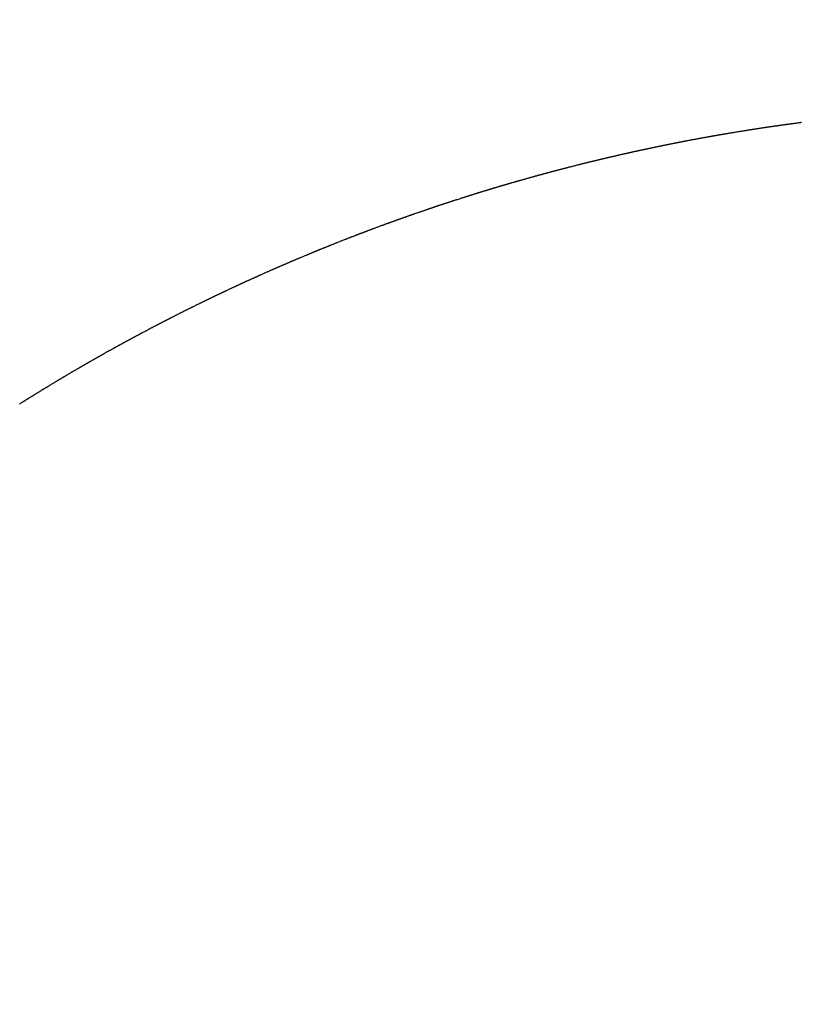
# Model space of a CAD drawing. Units: millimetres. Extents: x 2870 to 17276, y 2242 to 15011.
# Drawn here: x 6347 to 7042, y 8626 to 9502 of the extents above; entities that cross this region are included whole.
import ezdxf

# ---------------------------------------------------------------- set-up
doc = ezdxf.new("R2010")
doc.units = ezdxf.units.MM
doc.header["$LTSCALE"] = 80
doc.header["$PDSIZE"] = -1
doc.layers.add('SAFETY_AREA', color=3, linetype='Continuous')
doc.layers.add('TIPTAP_DIM', color=9, linetype='Continuous')
doc.styles.add('SLDTEXTSTYLE0', font='TXT', dxfattribs={"width": 0.75})
doc.dimstyles.new('SLDDIMSTYLE0', dxfattribs={"dimtxt": 280, "dimasz": 264.16, "dimexe": 0, "dimexo": 0.0625, "dimgap": 70, "dimtad": 1, "dimdec": 0, "dimrnd": 1e-09, "dimzin": 12, "dimdsep": 46, "dimtxsty": 'SLDTEXTSTYLE0', "dimsah": 1, "dimcen": 0.09, "dimadec": 0, "dimazin": 3, "dimtfac": 1, "dimtdec": 0, "dimtofl": 0, "dimtmove": 0, "dimatfit": 3, "dimfxl": 0, "dimfrac": 2, "dimtolj": 1, "dimtzin": 12, "dimarcsym": 0})

# ---------------------------------------------------------------- blocks, each defined once
blk = doc.blocks.new('_D_1')
at = {"layer": 'Defpoints', "color": 0, "linetype": 'Continuous', "transparency": 16777216}
for p in [(9529.11, 15010.6), (3220.01, 3566.32), (9399.61, 3566.32)]:
    blk.add_point(p, dxfattribs=at)
at = {"layer": 'TIPTAP_DIM', "color": 0, "linetype": 'Continuous', "lineweight": -2, "transparency": 16777216}
for p, q in [((9529.05, 15010.6), (3220.01, 15010.6)), ((3220.01, 14746.44), (3220.01, 3830.48)), ((9399.55, 3566.32), (3220.01, 3566.32))]:
    blk.add_line(p, q, dxfattribs=at)
at = {"layer": 'TIPTAP_DIM', "color": 0, "linetype": 'Continuous', "transparency": 16777216}
for points in [[(3175.98, 14746.44), (3264.04, 14746.44), (3220.01, 15010.6)], [(3175.98, 3830.48), (3264.04, 3830.48), (3220.01, 3566.32)]]:
    blk.add_solid(points, dxfattribs=at)
at = {"layer": 'TIPTAP_DIM', "color": 0, "linetype": 'Continuous', "lineweight": 18, "transparency": 16777216, "insert": (2870.01, 8989.08), "char_height": 280, "attachment_point": 2, "rotation": 90, "style": 'SLDTEXTSTYLE0'}
blk.add_mtext('\\A1;11444', dxfattribs=at)

msp = doc.modelspace()

# ---------------------------------------------------------------- linework, layer by layer
at = {"layer": 'SAFETY_AREA', "linetype": 'Continuous', "flags": 128}
msp.add_lwpolyline([(7042.45, 9410.68), (7041.97, 9410.62), (7041.53, 9410.56), (7040.77, 9410.46), (7039.96, 9410.35), (7039.09, 9410.24), (7038.21, 9410.12), (7037.34, 9410.01), (7036.5, 9409.89), (7036.03, 9409.83), (7035.58, 9409.77), (7035.15, 9409.71), (7034.72, 9409.66), (7034.29, 9409.6), (7033.84, 9409.54), (7033.38, 9409.48), (7032.88, 9409.41), (7032.34, 9409.34), (7031.77, 9409.26), (7031.18, 9409.18), (7030.7, 9409.11), (7030.25, 9409.05), (7029.83, 9408.99), (7029.45, 9408.94), (7029.12, 9408.89), (7028.83, 9408.86), (7028.59, 9408.82), (7028.36, 9408.79), (7028.1, 9408.75), (7027.81, 9408.71), (7027.49, 9408.67), (7027.11, 9408.62), (7026.68, 9408.56), (7026.23, 9408.49), (7025.78, 9408.43), (7025.33, 9408.37), (7024.92, 9408.31), (7024.56, 9408.26), (7024.27, 9408.22), (7024.01, 9408.18), (7023.77, 9408.15), (7023.52, 9408.11), (7023.24, 9408.07), (7022.93, 9408.03), (7022.59, 9407.98), (7022.21, 9407.93), (7021.81, 9407.87), (7021.38, 9407.81), (7020.96, 9407.75), (7020.56, 9407.69), (7020.13, 9407.63), (7019.76, 9407.58), (7019.42, 9407.53), (7019.13, 9407.49), (7018.89, 9407.45), (7018.63, 9407.42), (7018.33, 9407.37), (7018.01, 9407.33), (7017.65, 9407.28), (7017.26, 9407.22), (7016.85, 9407.16), (7016.45, 9407.1), (7016.06, 9407.04), (7015.7, 9406.99), (7015.37, 9406.94), (7014.99, 9406.89), (7014.66, 9406.84), (7014.38, 9406.8), (7014.08, 9406.76), (7013.83, 9406.72), (7013.56, 9406.68), (7013.25, 9406.63), (7012.92, 9406.58), (7012.52, 9406.53), (7012.11, 9406.47), (7011.68, 9406.4), (7011.27, 9406.34), (7010.88, 9406.28), (7010.52, 9406.23), (7010.27, 9406.19), (7010.03, 9406.16), (7009.81, 9406.12), (7009.61, 9406.09), (7009.42, 9406.06), (7009.2, 9406.03), (7008.87, 9405.98), (7008.5, 9405.93), (7008.09, 9405.87), (7007.64, 9405.8), (7007.15, 9405.73), (7006.69, 9405.66), (7006.26, 9405.59), (7005.86, 9405.53), (7005.55, 9405.48), (7005.26, 9405.44), (7005, 9405.4), (7004.74, 9405.36), (7004.47, 9405.32), (7004.08, 9405.26), (7003.65, 9405.19), (7003.16, 9405.12), (7002.62, 9405.03), (7002.07, 9404.95), (7001.56, 9404.87), (7001.09, 9404.8), (7000.66, 9404.73), (7000.31, 9404.68), (6999.95, 9404.62), (6999.58, 9404.57), (6999.18, 9404.5), (6998.74, 9404.44), (6998.29, 9404.36), (6997.82, 9404.29), (6997.36, 9404.22), (6996.92, 9404.15), (6996.42, 9404.07), (6995.96, 9404), (6995.52, 9403.93), (6995.07, 9403.86), (6994.6, 9403.78), (6994.11, 9403.71), (6993.42, 9403.6), (6992.71, 9403.48), (6992.03, 9403.38), (6991.38, 9403.27), (6990.75, 9403.17), (6990.11, 9403.07), (6989.47, 9402.96), (6988.81, 9402.86), (6987.74, 9402.68), (6986.66, 9402.51), (6985.61, 9402.34), (6984.58, 9402.17), (6983.57, 9402), (6982.99, 9401.9), (6982.38, 9401.8), (6981.74, 9401.7), (6981.11, 9401.59), (6980.51, 9401.49), (6979.95, 9401.4), (6979.43, 9401.31), (6978.95, 9401.23), (6978.44, 9401.15), (6977.9, 9401.06), (6977.32, 9400.96), (6976.84, 9400.88), (6976.38, 9400.8), (6975.95, 9400.73), (6975.55, 9400.66), (6975.18, 9400.6), (6974.83, 9400.54), (6974.49, 9400.48), (6974.11, 9400.41), (6973.69, 9400.34), (6973.25, 9400.27), (6972.76, 9400.18), (6972.36, 9400.11), (6971.96, 9400.04), (6971.58, 9399.98), (6971.24, 9399.92), (6970.92, 9399.87), (6970.63, 9399.82), (6970.37, 9399.77), (6970.13, 9399.73), (6969.89, 9399.69), (6969.61, 9399.64), (6969.3, 9399.58), (6968.95, 9399.52), (6968.57, 9399.46), (6968.16, 9399.39), (6967.72, 9399.31), (6967.28, 9399.23), (6966.88, 9399.16), (6966.51, 9399.1), (6966.18, 9399.04), (6965.88, 9398.99), (6965.62, 9398.94), (6965.39, 9398.9), (6965.15, 9398.86), (6964.88, 9398.81), (6964.58, 9398.76), (6964.25, 9398.7), (6963.9, 9398.64), (6963.52, 9398.57), (6963.12, 9398.5), (6962.71, 9398.43), (6962.32, 9398.36), (6961.96, 9398.3), (6961.58, 9398.23), (6961.25, 9398.17), (6960.95, 9398.12), (6960.69, 9398.07), (6960.42, 9398.02), (6960.11, 9397.96), (6959.79, 9397.91), (6959.43, 9397.84), (6959.04, 9397.77), (6958.61, 9397.69), (6958.17, 9397.61), (6957.74, 9397.54), (6957.34, 9397.46), (6956.97, 9397.4), (6956.65, 9397.34), (6956.37, 9397.29), (6956.12, 9397.24), (6955.88, 9397.2), (6955.63, 9397.16), (6955.33, 9397.1), (6954.99, 9397.04), (6954.6, 9396.97), (6954.18, 9396.89), (6953.72, 9396.81), (6953.23, 9396.72), (6952.58, 9396.6), (6951.97, 9396.48), (6951.39, 9396.38), (6950.86, 9396.28), (6950.37, 9396.19), (6949.91, 9396.11), (6949.47, 9396.02), (6949.02, 9395.94), (6948.42, 9395.83), (6947.79, 9395.71), (6947.14, 9395.59), (6946.46, 9395.46), (6945.74, 9395.33), (6945.01, 9395.19), (6944.45, 9395.08), (6943.93, 9394.98), (6943.44, 9394.89), (6942.97, 9394.8), (6942.47, 9394.71), (6941.93, 9394.61), (6941.52, 9394.53), (6941.09, 9394.45), (6940.65, 9394.36), (6940.22, 9394.28), (6939.82, 9394.2), (6939.45, 9394.13), (6939.11, 9394.07), (6938.8, 9394.01), (6938.51, 9393.95), (6938.23, 9393.9), (6937.93, 9393.84), (6937.61, 9393.78), (6937.26, 9393.71), (6936.87, 9393.64), (6936.46, 9393.56), (6936.03, 9393.47), (6935.61, 9393.39), (6935.23, 9393.32), (6934.88, 9393.25), (6934.56, 9393.19), (6934.27, 9393.13), (6934.02, 9393.08), (6933.79, 9393.04), (6933.53, 9392.99), (6933.24, 9392.93), (6932.91, 9392.86), (6932.55, 9392.79), (6932.16, 9392.72), (6931.74, 9392.63), (6931.3, 9392.55), (6930.9, 9392.47), (6930.48, 9392.39), (6930.11, 9392.31), (6929.77, 9392.25), (6929.48, 9392.19), (6929.21, 9392.14), (6928.94, 9392.08), (6928.65, 9392.03), (6928.28, 9391.95), (6927.87, 9391.87), (6927.4, 9391.78), (6926.9, 9391.68), (6926.4, 9391.58), (6926, 9391.5), (6925.63, 9391.42), (6925.31, 9391.36), (6925.02, 9391.3), (6924.77, 9391.25), (6924.53, 9391.2), (6924.32, 9391.16), (6924.09, 9391.12), (6923.83, 9391.06), (6923.54, 9391), (6923.22, 9390.94), (6922.88, 9390.87), (6922.5, 9390.79), (6922.08, 9390.71), (6921.66, 9390.62), (6921.24, 9390.54), (6920.84, 9390.46), (6920.45, 9390.38), (6920.07, 9390.3), (6919.51, 9390.19), (6919, 9390.08), (6918.53, 9389.99), (6918.08, 9389.89), (6917.54, 9389.78), (6917, 9389.67), (6916.44, 9389.56), (6915.87, 9389.44), (6915.26, 9389.31), (6914.62, 9389.18), (6914.05, 9389.06), (6913.48, 9388.95), (6912.94, 9388.83), (6912.42, 9388.73), (6911.95, 9388.63), (6911.49, 9388.53), (6911.01, 9388.43), (6910.59, 9388.34), (6910.15, 9388.25), (6909.67, 9388.15), (6909.18, 9388.05), (6908.71, 9387.95), (6908.26, 9387.85), (6907.86, 9387.77), (6907.53, 9387.7), (6907.23, 9387.64), (6906.94, 9387.57), (6906.62, 9387.51), (6906.27, 9387.43), (6905.87, 9387.35), (6905.43, 9387.25), (6905.06, 9387.17), (6904.66, 9387.09), (6904.28, 9387.01), (6903.91, 9386.93), (6903.58, 9386.86), (6903.27, 9386.79), (6902.99, 9386.73), (6902.71, 9386.67), (6902.46, 9386.62), (6902.2, 9386.56), (6901.91, 9386.5), (6901.6, 9386.43), (6901.25, 9386.36), (6900.9, 9386.28), (6900.51, 9386.2), (6900.11, 9386.11), (6899.72, 9386.03), (6899.34, 9385.95), (6898.96, 9385.86), (6898.62, 9385.79), (6898.31, 9385.72), (6898.04, 9385.67), (6897.8, 9385.61), (6897.55, 9385.56), (6897.31, 9385.51), (6897.04, 9385.45), (6896.74, 9385.38), (6896.41, 9385.31), (6896.06, 9385.23), (6895.67, 9385.15), (6895.27, 9385.06), (6894.88, 9384.97), (6894.5, 9384.89), (6894.16, 9384.82), (6893.76, 9384.73), (6893.4, 9384.65), (6893.09, 9384.58), (6892.85, 9384.53), (6892.6, 9384.47), (6892.31, 9384.41), (6891.99, 9384.34), (6891.64, 9384.26), (6891.26, 9384.18), (6890.86, 9384.09), (6890.46, 9384), (6890.07, 9383.91), (6889.7, 9383.83), (6889.37, 9383.76), (6889.06, 9383.69), (6888.78, 9383.63), (6888.54, 9383.57), (6888.32, 9383.52), (6888.08, 9383.47), (6887.84, 9383.41), (6887.57, 9383.35), (6887.27, 9383.29), (6886.94, 9383.21), (6886.54, 9383.12), (6886.1, 9383.03), (6885.66, 9382.93), (6885.23, 9382.83), (6884.83, 9382.74), (6884.47, 9382.66), (6884.15, 9382.59), (6883.87, 9382.52), (6883.63, 9382.47), (6883.4, 9382.42), (6883.17, 9382.36), (6882.9, 9382.3), (6882.6, 9382.23), (6882.26, 9382.16), (6881.91, 9382.08), (6881.52, 9381.99), (6881.11, 9381.9), (6880.71, 9381.8), (6880.32, 9381.72), (6879.97, 9381.64), (6879.65, 9381.56), (6879.36, 9381.5), (6879.1, 9381.44), (6878.88, 9381.39), (6878.66, 9381.34), (6878.43, 9381.28), (6878.16, 9381.22), (6877.87, 9381.15), (6877.55, 9381.08), (6877.2, 9381), (6876.83, 9380.91), (6876.43, 9380.82), (6876.06, 9380.74), (6875.71, 9380.66), (6875.38, 9380.58), (6875.07, 9380.51), (6874.79, 9380.44), (6874.44, 9380.36), (6874.11, 9380.29), (6873.79, 9380.21), (6873.43, 9380.13), (6873.02, 9380.03), (6872.58, 9379.93), (6872.12, 9379.82), (6871.65, 9379.71), (6871.19, 9379.61), (6870.78, 9379.51), (6870.41, 9379.42), (6870.07, 9379.34), (6869.75, 9379.27), (6869.31, 9379.16), (6868.86, 9379.06), (6868.41, 9378.95), (6867.95, 9378.84), (6867.48, 9378.73), (6867.12, 9378.65), (6866.73, 9378.56), (6866.31, 9378.45), (6865.85, 9378.34), (6865.34, 9378.22), (6864.91, 9378.12), (6864.45, 9378.01), (6863.99, 9377.9), (6863.53, 9377.79), (6863.1, 9377.69), (6862.77, 9377.61), (6862.48, 9377.54), (6862.21, 9377.48), (6861.97, 9377.42), (6861.76, 9377.37), (6861.57, 9377.32), (6861.24, 9377.24), (6860.87, 9377.15), (6860.45, 9377.05), (6860.1, 9376.97), (6859.72, 9376.88), (6859.33, 9376.78), (6858.93, 9376.69), (6858.55, 9376.6), (6858.2, 9376.51), (6857.89, 9376.44), (6857.6, 9376.36), (6857.34, 9376.3), (6857.05, 9376.23), (6856.78, 9376.17), (6856.51, 9376.1), (6856.19, 9376.02), (6855.83, 9375.94), (6855.43, 9375.84), (6855.04, 9375.74), (6854.61, 9375.64), (6854.19, 9375.53), (6853.78, 9375.43), (6853.41, 9375.34), (6853.07, 9375.26), (6852.77, 9375.19), (6852.5, 9375.12), (6852.26, 9375.06), (6852.02, 9375), (6851.77, 9374.94), (6851.45, 9374.86), (6851.08, 9374.77), (6850.68, 9374.67), (6850.25, 9374.57), (6849.8, 9374.45), (6849.35, 9374.34), (6848.94, 9374.24), (6848.56, 9374.15), (6848.16, 9374.05), (6847.79, 9373.96), (6847.45, 9373.87), (6847.1, 9373.78), (6846.72, 9373.69), (6846.31, 9373.59), (6845.88, 9373.48), (6845.26, 9373.32), (6844.64, 9373.17), (6844.05, 9373.02), (6843.49, 9372.88), (6842.68, 9372.67), (6841.86, 9372.47), (6841.02, 9372.25), (6840.15, 9372.04), (6839.26, 9371.81), (6838.36, 9371.58), (6837.77, 9371.43), (6837.22, 9371.29), (6836.68, 9371.15), (6836.17, 9371.02), (6835.63, 9370.88), (6835.04, 9370.73), (6834.4, 9370.57), (6833.97, 9370.45), (6833.54, 9370.34), (6833.13, 9370.24), (6832.76, 9370.14), (6832.42, 9370.06), (6832.11, 9369.97), (6831.82, 9369.9), (6831.54, 9369.83), (6831.25, 9369.75), (6830.92, 9369.67), (6830.55, 9369.57), (6830.15, 9369.46), (6829.71, 9369.35), (6829.32, 9369.25), (6828.94, 9369.15), (6828.58, 9369.06), (6828.26, 9368.97), (6827.96, 9368.89), (6827.69, 9368.82), (6827.45, 9368.76), (6827.21, 9368.7), (6826.97, 9368.64), (6826.71, 9368.57), (6826.42, 9368.49), (6826.1, 9368.41), (6825.74, 9368.31), (6825.34, 9368.21), (6824.92, 9368.1), (6824.5, 9367.99), (6824.1, 9367.88), (6823.73, 9367.78), (6823.34, 9367.68), (6822.99, 9367.59), (6822.68, 9367.5), (6822.39, 9367.43), (6822.17, 9367.37), (6821.91, 9367.3), (6821.62, 9367.22), (6821.3, 9367.14), (6820.96, 9367.05), (6820.59, 9366.95), (6820.2, 9366.85), (6819.81, 9366.74), (6819.43, 9366.64), (6819.06, 9366.54), (6818.72, 9366.45), (6818.41, 9366.37), (6818.14, 9366.3), (6817.9, 9366.23), (6817.67, 9366.17), (6817.43, 9366.1), (6817.16, 9366.03), (6816.87, 9365.95), (6816.55, 9365.87), (6816.19, 9365.77), (6815.71, 9365.64), (6815.21, 9365.51), (6814.74, 9365.38), (6814.31, 9365.26), (6814, 9365.18), (6813.72, 9365.1), (6813.47, 9365.04), (6813.24, 9364.98), (6813.01, 9364.91), (6812.78, 9364.85), (6812.52, 9364.78), (6812.23, 9364.7), (6811.9, 9364.61), (6811.44, 9364.49), (6810.94, 9364.35), (6810.42, 9364.21), (6809.97, 9364.09), (6809.57, 9363.97), (6809.2, 9363.87), (6808.87, 9363.78), (6808.57, 9363.7), (6808.29, 9363.63), (6808.03, 9363.56), (6807.73, 9363.47), (6807.39, 9363.38), (6807.01, 9363.27), (6806.6, 9363.16), (6806.16, 9363.04), (6805.65, 9362.9), (6805.18, 9362.77), (6804.75, 9362.65), (6804.37, 9362.54), (6804.01, 9362.45), (6803.68, 9362.35), (6803.34, 9362.26), (6802.97, 9362.16), (6802.56, 9362.04), (6802.13, 9361.92), (6801.68, 9361.8), (6800.96, 9361.6), (6800.29, 9361.41), (6799.67, 9361.24), (6799.08, 9361.07), (6798.48, 9360.9), (6797.86, 9360.73), (6797.22, 9360.55), (6796.58, 9360.37), (6795.99, 9360.2), (6795.39, 9360.04), (6794.79, 9359.87), (6794.21, 9359.7), (6793.65, 9359.54), (6793.24, 9359.42), (6792.83, 9359.31), (6792.42, 9359.19), (6792, 9359.07), (6791.55, 9358.95), (6791.16, 9358.83), (6790.73, 9358.71), (6790.3, 9358.59), (6789.87, 9358.46), (6789.46, 9358.35), (6789.09, 9358.24), (6788.82, 9358.16), (6788.57, 9358.09), (6788.34, 9358.02), (6788.12, 9357.96), (6787.89, 9357.9), (6787.63, 9357.82), (6787.3, 9357.73), (6786.94, 9357.62), (6786.54, 9357.51), (6786.1, 9357.38), (6785.65, 9357.25), (6785.21, 9357.12), (6784.82, 9357.01), (6784.47, 9356.91), (6784.16, 9356.82), (6783.88, 9356.74), (6783.64, 9356.67), (6783.38, 9356.59), (6783.09, 9356.51), (6782.77, 9356.42), (6782.42, 9356.31), (6782.03, 9356.2), (6781.61, 9356.08), (6781.17, 9355.95), (6780.74, 9355.82), (6780.36, 9355.71), (6780.02, 9355.61), (6779.71, 9355.52), (6779.43, 9355.44), (6779.18, 9355.37), (6778.95, 9355.3), (6778.73, 9355.23), (6778.5, 9355.17), (6778.24, 9355.09), (6777.95, 9355.01), (6777.63, 9354.91), (6777.28, 9354.81), (6776.91, 9354.7), (6776.51, 9354.58), (6776.11, 9354.47), (6775.74, 9354.35), (6775.35, 9354.24), (6775.01, 9354.14), (6774.7, 9354.05), (6774.44, 9353.97), (6774.19, 9353.9), (6773.94, 9353.82), (6773.65, 9353.74), (6773.33, 9353.64), (6772.97, 9353.53), (6772.56, 9353.41), (6772.1, 9353.28), (6771.64, 9353.14), (6771.2, 9353.01), (6770.79, 9352.89), (6770.47, 9352.79), (6770.17, 9352.7), (6769.89, 9352.62), (6769.65, 9352.54), (6769.41, 9352.47), (6769.15, 9352.39), (6768.86, 9352.31), (6768.5, 9352.2), (6768.1, 9352.08), (6767.64, 9351.94), (6767.17, 9351.8), (6766.7, 9351.66), (6766.27, 9351.53), (6765.88, 9351.41), (6765.53, 9351.3), (6765.22, 9351.21), (6764.95, 9351.13), (6764.68, 9351.05), (6764.39, 9350.96), (6764.07, 9350.86), (6763.7, 9350.75), (6763.3, 9350.63), (6762.87, 9350.5), (6762.44, 9350.37), (6762.02, 9350.24), (6761.64, 9350.12), (6761.21, 9349.99), (6760.84, 9349.88), (6760.49, 9349.77), (6760.16, 9349.67), (6759.82, 9349.57), (6759.14, 9349.36), (6758.45, 9349.15), (6758.14, 9349.05), (6757.81, 9348.95), (6757.44, 9348.84), (6757.04, 9348.71), (6756.61, 9348.58), (6756.14, 9348.44), (6755.75, 9348.32), (6755.34, 9348.19), (6754.91, 9348.06), (6754.48, 9347.92), (6754.08, 9347.8), (6753.72, 9347.69), (6753.4, 9347.59), (6753.1, 9347.5), (6752.84, 9347.42), (6752.62, 9347.35), (6752.41, 9347.28), (6752.18, 9347.21), (6751.88, 9347.12), (6751.55, 9347.01), (6751.2, 9346.9), (6750.81, 9346.78), (6750.42, 9346.66), (6750.01, 9346.53), (6749.62, 9346.41), (6749.25, 9346.3), (6748.92, 9346.19), (6748.6, 9346.09), (6748.31, 9346), (6748.06, 9345.92), (6747.81, 9345.84), (6747.56, 9345.76), (6747.27, 9345.67), (6746.94, 9345.57), (6746.59, 9345.46), (6746.19, 9345.33), (6745.77, 9345.2), (6745.33, 9345.06), (6744.91, 9344.93), (6744.53, 9344.81), (6744.18, 9344.7), (6743.85, 9344.6), (6743.5, 9344.48), (6743.18, 9344.38), (6742.85, 9344.28), (6742.5, 9344.17), (6742, 9344.01), (6741.47, 9343.84), (6740.91, 9343.66), (6740.36, 9343.48), (6739.81, 9343.31), (6739.29, 9343.14), (6738.78, 9342.98), (6737.89, 9342.69), (6736.98, 9342.4), (6736.05, 9342.1), (6735.52, 9341.93), (6734.98, 9341.76), (6734.43, 9341.58), (6733.88, 9341.4), (6733.37, 9341.24), (6732.89, 9341.08), (6732.44, 9340.94), (6732.1, 9340.83), (6731.73, 9340.71), (6731.33, 9340.58), (6730.89, 9340.43), (6730.42, 9340.28), (6729.92, 9340.12), (6729.42, 9339.95), (6729.02, 9339.82), (6728.66, 9339.71), (6728.33, 9339.6), (6728.04, 9339.5), (6727.78, 9339.42), (6727.51, 9339.33), (6727.22, 9339.23), (6726.89, 9339.13), (6726.56, 9339.02), (6726.21, 9338.9), (6725.84, 9338.78), (6725.44, 9338.65), (6725.05, 9338.52), (6724.68, 9338.4), (6724.34, 9338.29), (6724.01, 9338.18), (6723.71, 9338.08), (6723.44, 9337.99), (6723.21, 9337.91), (6722.98, 9337.84), (6722.72, 9337.75), (6722.45, 9337.66), (6722.15, 9337.56), (6721.83, 9337.46), (6721.47, 9337.34), (6721.09, 9337.21), (6720.69, 9337.08), (6720.31, 9336.95), (6719.95, 9336.83), (6719.62, 9336.72), (6719.32, 9336.62), (6719.05, 9336.53), (6718.81, 9336.45), (6718.59, 9336.38), (6718.38, 9336.31), (6718.07, 9336.2), (6717.72, 9336.09), (6717.32, 9335.95), (6716.87, 9335.8), (6716.38, 9335.64), (6715.89, 9335.47), (6715.42, 9335.32), (6715.02, 9335.18), (6714.67, 9335.07), (6714.36, 9334.96), (6714.08, 9334.87), (6713.82, 9334.78), (6713.56, 9334.69), (6713.3, 9334.6), (6713.01, 9334.51), (6712.69, 9334.4), (6712.34, 9334.28), (6711.97, 9334.15), (6711.58, 9334.02), (6711.19, 9333.89), (6710.83, 9333.77), (6710.49, 9333.65), (6710.18, 9333.55), (6709.88, 9333.45), (6709.61, 9333.36), (6709.38, 9333.27), (6709.15, 9333.2), (6708.9, 9333.11), (6708.62, 9333.02), (6708.26, 9332.89), (6707.86, 9332.76), (6707.42, 9332.61), (6706.96, 9332.45), (6706.51, 9332.3), (6706.1, 9332.16), (6705.65, 9332), (6705.23, 9331.86), (6704.85, 9331.73), (6704.48, 9331.6), (6704.02, 9331.44), (6703.52, 9331.27), (6703, 9331.09), (6702.46, 9330.9), (6701.92, 9330.72), (6701.39, 9330.53), (6700.87, 9330.36), (6699.94, 9330.03), (6699.05, 9329.72), (6698.17, 9329.42), (6697.79, 9329.29), (6697.39, 9329.15), (6696.98, 9329), (6696.54, 9328.85), (6696.09, 9328.7), (6695.64, 9328.54), (6695.21, 9328.39), (6694.9, 9328.28), (6694.61, 9328.18), (6694.33, 9328.08), (6694.08, 9327.99), (6693.83, 9327.9), (6693.57, 9327.81), (6693.29, 9327.72), (6692.94, 9327.59), (6692.55, 9327.46), (6692.13, 9327.31), (6691.68, 9327.15), (6691.21, 9326.98), (6690.78, 9326.83), (6690.39, 9326.69), (6690.04, 9326.57), (6689.76, 9326.47), (6689.52, 9326.39), (6689.3, 9326.31), (6689.06, 9326.22), (6688.78, 9326.12), (6688.48, 9326.02), (6688.15, 9325.9), (6687.8, 9325.78), (6687.43, 9325.64), (6687.04, 9325.5), (6686.64, 9325.36), (6686.28, 9325.24), (6685.95, 9325.12), (6685.64, 9325.01), (6685.38, 9324.91), (6685.14, 9324.83), (6684.93, 9324.75), (6684.73, 9324.68), (6684.53, 9324.61), (6684.3, 9324.53), (6684.03, 9324.43), (6683.73, 9324.33), (6683.4, 9324.21), (6683.05, 9324.08), (6682.67, 9323.94), (6682.28, 9323.81), (6681.91, 9323.67), (6681.56, 9323.55), (6681.24, 9323.43), (6680.94, 9323.32), (6680.67, 9323.23), (6680.44, 9323.14), (6680.22, 9323.06), (6679.99, 9322.98), (6679.75, 9322.89), (6679.48, 9322.8), (6679.13, 9322.67), (6678.75, 9322.53), (6678.32, 9322.38), (6677.86, 9322.21), (6677.42, 9322.05), (6676.99, 9321.9), (6676.62, 9321.76), (6676.29, 9321.64), (6675.99, 9321.53), (6675.72, 9321.43), (6675.47, 9321.34), (6675.22, 9321.26), (6674.94, 9321.15), (6674.63, 9321.04), (6674.3, 9320.92), (6673.92, 9320.78), (6673.52, 9320.63), (6673.11, 9320.49), (6672.69, 9320.33), (6672.29, 9320.19), (6671.93, 9320.05), (6671.6, 9319.93), (6671.3, 9319.82), (6670.94, 9319.69), (6670.57, 9319.56), (6670.18, 9319.41), (6669.74, 9319.25), (6669.27, 9319.08), (6668.79, 9318.9), (6668.31, 9318.72), (6667.57, 9318.45), (6666.86, 9318.19), (6666.19, 9317.94), (6665.53, 9317.7), (6664.85, 9317.44), (6664.3, 9317.24), (6663.75, 9317.03), (6663.17, 9316.82), (6662.57, 9316.6), (6661.97, 9316.37), (6661.55, 9316.22), (6661.16, 9316.07), (6660.8, 9315.94), (6660.47, 9315.81), (6660.14, 9315.69), (6659.79, 9315.56), (6659.41, 9315.41), (6659.02, 9315.27), (6658.6, 9315.11), (6658.14, 9314.94), (6657.67, 9314.76), (6657.23, 9314.6), (6656.83, 9314.44), (6656.51, 9314.33), (6656.23, 9314.22), (6655.99, 9314.13), (6655.76, 9314.04), (6655.52, 9313.95), (6655.26, 9313.85), (6654.98, 9313.75), (6654.68, 9313.63), (6654.35, 9313.51), (6653.91, 9313.34), (6653.46, 9313.17), (6653.02, 9313), (6652.61, 9312.85), (6652.23, 9312.7), (6651.89, 9312.58), (6651.62, 9312.47), (6651.39, 9312.39), (6651.18, 9312.31), (6650.96, 9312.22), (6650.71, 9312.13), (6650.44, 9312.02), (6650.13, 9311.91), (6649.77, 9311.77), (6649.37, 9311.62), (6648.95, 9311.45), (6648.52, 9311.29), (6648.13, 9311.14), (6647.72, 9310.98), (6647.35, 9310.84), (6647.03, 9310.72), (6646.74, 9310.61), (6646.53, 9310.53), (6646.31, 9310.44), (6646.06, 9310.34), (6645.77, 9310.24), (6645.41, 9310.09), (6645, 9309.94), (6644.56, 9309.77), (6644.1, 9309.59), (6643.67, 9309.42), (6643.27, 9309.27), (6642.96, 9309.15), (6642.67, 9309.04), (6642.41, 9308.94), (6642.17, 9308.84), (6641.94, 9308.76), (6641.69, 9308.66), (6641.41, 9308.55), (6641.06, 9308.42), (6640.68, 9308.27), (6640.25, 9308.1), (6639.79, 9307.92), (6639.35, 9307.75), (6638.98, 9307.61), (6638.64, 9307.47), (6638.32, 9307.35), (6638.03, 9307.24), (6637.77, 9307.13), (6637.53, 9307.04), (6637.28, 9306.94), (6636.91, 9306.8), (6636.5, 9306.64), (6636.07, 9306.47), (6635.59, 9306.28), (6634.91, 9306.01), (6634.27, 9305.76), (6633.66, 9305.52), (6633.08, 9305.29), (6632.51, 9305.07), (6631.64, 9304.73), (6630.73, 9304.37), (6629.79, 9303.99), (6629.21, 9303.76), (6628.62, 9303.53), (6628.07, 9303.31), (6627.55, 9303.11), (6627.17, 9302.95), (6626.81, 9302.81), (6626.44, 9302.66), (6626.02, 9302.5), (6625.55, 9302.31), (6625.16, 9302.15), (6624.73, 9301.98), (6624.29, 9301.81), (6623.88, 9301.64), (6623.5, 9301.49), (6623.19, 9301.37), (6622.92, 9301.25), (6622.66, 9301.15), (6622.43, 9301.06), (6622.2, 9300.97), (6621.95, 9300.87), (6621.67, 9300.75), (6621.33, 9300.62), (6620.95, 9300.47), (6620.55, 9300.3), (6620.12, 9300.13), (6619.7, 9299.96), (6619.31, 9299.8), (6618.96, 9299.66), (6618.63, 9299.53), (6618.34, 9299.41), (6618.09, 9299.31), (6617.86, 9299.22), (6617.62, 9299.12), (6617.34, 9299.01), (6617.04, 9298.88), (6616.68, 9298.74), (6616.28, 9298.58), (6615.85, 9298.4), (6615.39, 9298.21), (6614.96, 9298.04), (6614.57, 9297.88), (6614.29, 9297.77), (6614.03, 9297.66), (6613.79, 9297.56), (6613.57, 9297.47), (6613.38, 9297.4), (6613.19, 9297.32), (6612.92, 9297.21), (6612.62, 9297.08), (6612.29, 9296.95), (6611.93, 9296.8), (6611.53, 9296.64), (6611.12, 9296.47), (6610.7, 9296.3), (6610.31, 9296.14), (6609.95, 9295.99), (6609.62, 9295.86), (6609.31, 9295.73), (6609.04, 9295.62), (6608.78, 9295.51), (6608.53, 9295.41), (6608.24, 9295.29), (6607.91, 9295.15), (6607.54, 9295), (6607.13, 9294.83), (6606.74, 9294.67), (6606.35, 9294.51), (6605.98, 9294.36), (6605.64, 9294.21), (6605.32, 9294.08), (6605.03, 9293.96), (6604.76, 9293.85), (6604.51, 9293.75), (6604.21, 9293.62), (6603.9, 9293.49), (6603.56, 9293.35), (6603.19, 9293.2), (6602.79, 9293.03), (6602.38, 9292.86), (6601.73, 9292.59), (6601.11, 9292.33), (6600.52, 9292.08), (6599.91, 9291.83), (6599.31, 9291.58), (6598.72, 9291.33), (6598.11, 9291.08), (6597.49, 9290.82), (6597.02, 9290.62), (6596.55, 9290.42), (6596.06, 9290.22), (6595.58, 9290.01), (6595.11, 9289.81), (6594.66, 9289.63), (6594.25, 9289.45), (6593.95, 9289.33), (6593.66, 9289.2), (6593.35, 9289.07), (6593.02, 9288.93), (6592.65, 9288.78), (6592.25, 9288.61), (6591.81, 9288.42), (6591.44, 9288.26), (6591.07, 9288.1), (6590.71, 9287.95), (6590.38, 9287.81), (6590.09, 9287.69), (6589.82, 9287.57), (6589.59, 9287.48), (6589.39, 9287.39), (6589.18, 9287.3), (6588.96, 9287.21), (6588.71, 9287.1), (6588.42, 9286.98), (6588.09, 9286.84), (6587.74, 9286.69), (6587.37, 9286.53), (6586.98, 9286.36), (6586.61, 9286.2), (6586.25, 9286.05), (6585.92, 9285.91), (6585.58, 9285.76), (6585.28, 9285.64), (6585.01, 9285.52), (6584.77, 9285.41), (6584.51, 9285.3), (6584.22, 9285.18), (6583.89, 9285.04), (6583.56, 9284.89), (6583.19, 9284.73), (6582.79, 9284.56), (6582.39, 9284.39), (6581.99, 9284.22), (6581.64, 9284.07), (6581.28, 9283.91), (6580.96, 9283.77), (6580.67, 9283.65), (6580.42, 9283.54), (6580.18, 9283.43), (6579.91, 9283.32), (6579.61, 9283.19), (6579.27, 9283.04), (6578.89, 9282.88), (6578.47, 9282.69), (6578.03, 9282.5), (6577.6, 9282.31), (6577.19, 9282.14), (6576.83, 9281.98), (6576.49, 9281.83), (6576.18, 9281.7), (6575.97, 9281.61), (6575.78, 9281.52), (6575.57, 9281.43), (6575.32, 9281.32), (6575.06, 9281.21), (6574.78, 9281.09), (6574.47, 9280.95), (6574.13, 9280.8), (6573.78, 9280.65), (6573.29, 9280.44), (6572.83, 9280.23), (6572.41, 9280.05), (6572.03, 9279.88), (6571.69, 9279.73), (6571.24, 9279.53), (6570.75, 9279.32), (6570.22, 9279.09), (6569.64, 9278.83), (6569.04, 9278.57), (6568.46, 9278.31), (6567.89, 9278.06), (6567.35, 9277.82), (6566.79, 9277.57), (6566.25, 9277.33), (6565.7, 9277.09), (6565.16, 9276.85), (6564.6, 9276.6), (6564.02, 9276.34), (6563.6, 9276.15), (6563.16, 9275.96), (6562.73, 9275.76), (6562.31, 9275.58), (6561.92, 9275.4), (6561.55, 9275.24), (6561.23, 9275.09), (6560.92, 9274.96), (6560.63, 9274.83), (6560.32, 9274.69), (6559.97, 9274.53), (6559.59, 9274.36), (6559.27, 9274.22), (6558.91, 9274.06), (6558.56, 9273.9), (6558.21, 9273.74), (6557.84, 9273.58), (6557.5, 9273.42), (6557.2, 9273.29), (6556.92, 9273.16), (6556.68, 9273.06), (6556.46, 9272.95), (6556.22, 9272.85), (6555.95, 9272.73), (6555.65, 9272.59), (6555.32, 9272.44), (6554.96, 9272.27), (6554.56, 9272.1), (6554.16, 9271.91), (6553.77, 9271.74), (6553.37, 9271.56), (6553.01, 9271.4), (6552.69, 9271.25), (6552.41, 9271.12), (6552.16, 9271.01), (6551.91, 9270.9), (6551.64, 9270.77), (6551.31, 9270.62), (6550.93, 9270.45), (6550.5, 9270.25), (6550.03, 9270.04), (6549.56, 9269.82), (6549.18, 9269.65), (6548.82, 9269.49), (6548.5, 9269.34), (6548.22, 9269.21), (6547.96, 9269.09), (6547.72, 9268.98), (6547.51, 9268.89), (6547.29, 9268.79), (6547.04, 9268.67), (6546.76, 9268.55), (6546.46, 9268.41), (6546.12, 9268.25), (6545.75, 9268.08), (6545.37, 9267.9), (6544.99, 9267.73), (6544.63, 9267.56), (6544.3, 9267.41), (6543.99, 9267.27), (6543.71, 9267.14), (6543.45, 9267.02), (6543.21, 9266.91), (6542.97, 9266.8), (6542.71, 9266.68), (6542.41, 9266.54), (6542.08, 9266.39), (6541.72, 9266.22), (6541.33, 9266.04), (6540.93, 9265.86), (6540.53, 9265.67), (6540.17, 9265.5), (6539.82, 9265.34), (6539.45, 9265.17), (6539.1, 9265.01), (6538.78, 9264.86), (6538.46, 9264.71), (6538.02, 9264.51), (6537.54, 9264.28), (6537.03, 9264.05), (6536.51, 9263.8), (6535.99, 9263.56), (6535.49, 9263.33), (6534.99, 9263.09), (6534.32, 9262.78), (6533.67, 9262.48), (6533.04, 9262.18), (6532.43, 9261.89), (6531.87, 9261.63), (6531.26, 9261.35), (6530.61, 9261.04), (6530.22, 9260.86), (6529.84, 9260.68), (6529.49, 9260.51), (6529.17, 9260.36), (6528.87, 9260.22), (6528.59, 9260.08), (6528.32, 9259.96), (6528.04, 9259.83), (6527.72, 9259.67), (6527.35, 9259.5), (6526.95, 9259.31), (6526.61, 9259.15), (6526.24, 9258.97), (6525.87, 9258.8), (6525.52, 9258.63), (6525.2, 9258.48), (6524.91, 9258.34), (6524.64, 9258.21), (6524.4, 9258.1), (6524.19, 9258), (6523.96, 9257.89), (6523.71, 9257.77), (6523.43, 9257.64), (6523.13, 9257.49), (6522.8, 9257.33), (6522.44, 9257.16), (6522.07, 9256.99), (6521.69, 9256.81), (6521.32, 9256.63), (6520.97, 9256.46), (6520.65, 9256.31), (6520.36, 9256.17), (6520.1, 9256.04), (6519.86, 9255.93), (6519.64, 9255.82), (6519.42, 9255.72), (6519.17, 9255.6), (6518.89, 9255.46), (6518.58, 9255.32), (6518.25, 9255.15), (6517.88, 9254.98), (6517.48, 9254.79), (6517.09, 9254.6), (6516.71, 9254.42), (6516.37, 9254.25), (6516.05, 9254.1), (6515.79, 9253.97), (6515.55, 9253.85), (6515.33, 9253.75), (6515.12, 9253.65), (6514.9, 9253.54), (6514.61, 9253.4), (6514.29, 9253.25), (6513.93, 9253.07), (6513.53, 9252.88), (6513.11, 9252.67), (6512.68, 9252.46), (6512.27, 9252.26), (6511.92, 9252.09), (6511.6, 9251.94), (6511.31, 9251.8), (6511.05, 9251.67), (6510.81, 9251.56), (6510.57, 9251.44), (6510.32, 9251.32), (6510.03, 9251.18), (6509.71, 9251.02), (6509.36, 9250.85), (6508.98, 9250.66), (6508.6, 9250.48), (6508.15, 9250.26), (6507.74, 9250.06), (6507.36, 9249.87), (6507, 9249.7), (6506.51, 9249.45), (6506.04, 9249.22), (6505.56, 9248.99), (6505.08, 9248.75), (6504.58, 9248.51), (6504.05, 9248.24), (6503.66, 9248.06), (6503.25, 9247.85), (6502.81, 9247.64), (6502.35, 9247.41), (6501.87, 9247.17), (6501.37, 9246.93), (6500.89, 9246.69), (6500.51, 9246.5), (6500.15, 9246.32), (6499.83, 9246.16), (6499.54, 9246.02), (6499.33, 9245.91), (6499.14, 9245.82), (6498.96, 9245.73), (6498.77, 9245.64), (6498.54, 9245.52), (6498.27, 9245.39), (6497.97, 9245.24), (6497.66, 9245.08), (6497.3, 9244.91), (6496.93, 9244.72), (6496.56, 9244.54), (6496.22, 9244.37), (6495.91, 9244.21), (6495.61, 9244.07), (6495.35, 9243.93), (6495.11, 9243.81), (6494.9, 9243.71), (6494.7, 9243.61), (6494.41, 9243.46), (6494.09, 9243.3), (6493.74, 9243.13), (6493.35, 9242.93), (6492.48, 9242.5), (6491.65, 9242.08), (6490.91, 9241.71), (6490.23, 9241.37), (6489.53, 9241.01), (6488.79, 9240.64), (6488.03, 9240.26), (6487.24, 9239.86), (6486.8, 9239.63), (6486.36, 9239.41), (6485.93, 9239.19), (6485.51, 9238.98), (6485.11, 9238.78), (6484.74, 9238.59), (6484.38, 9238.41), (6483.99, 9238.21), (6483.67, 9238.05), (6483.32, 9237.87), (6482.95, 9237.68), (6482.56, 9237.48), (6482.14, 9237.27), (6481.74, 9237.07), (6481.38, 9236.88), (6481.04, 9236.71), (6480.77, 9236.57), (6480.52, 9236.44), (6480.3, 9236.33), (6480.08, 9236.22), (6479.85, 9236.1), (6479.59, 9235.96), (6479.3, 9235.82), (6479, 9235.66), (6478.67, 9235.49), (6478.31, 9235.31), (6477.94, 9235.12), (6477.57, 9234.93), (6477.23, 9234.75), (6476.92, 9234.59), (6476.63, 9234.44), (6476.38, 9234.31), (6476.12, 9234.18), (6475.88, 9234.06), (6475.63, 9233.93), (6475.36, 9233.79), (6475.05, 9233.63), (6474.71, 9233.45), (6474.33, 9233.26), (6473.93, 9233.05), (6473.52, 9232.84), (6473.11, 9232.63), (6472.73, 9232.43), (6472.39, 9232.25), (6472.08, 9232.1), (6471.81, 9231.96), (6471.57, 9231.83), (6471.32, 9231.7), (6471.06, 9231.56), (6470.75, 9231.4), (6470.41, 9231.22), (6470.03, 9231.03), (6469.62, 9230.82), (6469.19, 9230.59), (6468.78, 9230.38), (6468.42, 9230.19), (6468.1, 9230.03), (6467.81, 9229.87), (6467.54, 9229.73), (6467.3, 9229.6), (6467.07, 9229.48), (6466.8, 9229.34), (6466.48, 9229.18), (6466.13, 9228.99), (6465.74, 9228.79), (6465.4, 9228.61), (6465.04, 9228.42), (6464.69, 9228.24), (6464.36, 9228.07), (6464, 9227.88), (6463.68, 9227.71), (6463.38, 9227.55), (6463.12, 9227.41), (6462.87, 9227.28), (6462.63, 9227.16), (6462.32, 9226.99), (6461.97, 9226.81), (6461.59, 9226.61), (6461.18, 9226.39), (6460.75, 9226.17), (6460.2, 9225.87), (6459.68, 9225.6), (6459.21, 9225.35), (6458.55, 9225), (6457.89, 9224.65), (6457.2, 9224.29), (6456.5, 9223.92), (6455.78, 9223.53), (6455.03, 9223.13), (6454.53, 9222.87), (6454.05, 9222.61), (6453.6, 9222.37), (6453.17, 9222.14), (6452.85, 9221.97), (6452.54, 9221.8), (6452.21, 9221.63), (6451.85, 9221.43), (6451.56, 9221.28), (6451.26, 9221.12), (6450.94, 9220.95), (6450.61, 9220.77), (6450.28, 9220.59), (6449.95, 9220.42), (6449.65, 9220.26), (6449.4, 9220.12), (6449.17, 9220), (6448.95, 9219.88), (6448.75, 9219.77), (6448.58, 9219.68), (6448.4, 9219.58), (6448.17, 9219.46), (6447.9, 9219.31), (6447.62, 9219.16), (6447.32, 9219), (6446.99, 9218.82), (6446.64, 9218.63), (6446.27, 9218.43), (6445.92, 9218.24), (6445.59, 9218.07), (6445.24, 9217.88), (6444.93, 9217.71), (6444.64, 9217.55), (6444.39, 9217.42), (6444.15, 9217.29), (6443.9, 9217.15), (6443.61, 9216.99), (6443.32, 9216.83), (6443, 9216.66), (6442.65, 9216.47), (6442.27, 9216.27), (6441.88, 9216.05), (6441.51, 9215.85), (6441.16, 9215.66), (6440.84, 9215.49), (6440.56, 9215.33), (6440.31, 9215.2), (6440.08, 9215.07), (6439.87, 9214.96), (6439.65, 9214.84), (6439.41, 9214.71), (6439.15, 9214.56), (6438.86, 9214.41), (6438.54, 9214.23), (6438.1, 9213.99), (6437.64, 9213.74), (6437.19, 9213.49), (6436.77, 9213.26), (6436.4, 9213.06), (6436.18, 9212.94), (6435.97, 9212.83), (6435.78, 9212.72), (6435.61, 9212.62), (6435.43, 9212.52), (6435.22, 9212.41), (6435, 9212.29), (6434.75, 9212.15), (6434.48, 9212), (6434.19, 9211.84), (6433.88, 9211.67), (6433.55, 9211.49), (6433.17, 9211.28), (6432.82, 9211.09), (6432.49, 9210.91), (6432.19, 9210.74), (6431.9, 9210.58), (6431.64, 9210.44), (6431.39, 9210.3), (6431.15, 9210.17), (6430.89, 9210.02), (6430.61, 9209.87), (6430.25, 9209.67), (6429.86, 9209.45), (6429.45, 9209.23), (6429.04, 9209), (6428.48, 9208.69), (6427.95, 9208.39), (6427.45, 9208.11), (6426.97, 9207.85), (6426.5, 9207.58), (6425.67, 9207.12), (6424.8, 9206.63), (6423.9, 9206.13), (6423.36, 9205.83), (6422.82, 9205.53), (6422.31, 9205.24), (6421.84, 9204.98), (6421.5, 9204.79), (6421.17, 9204.6), (6420.81, 9204.4), (6420.42, 9204.18), (6420, 9203.94), (6419.53, 9203.68), (6419.14, 9203.46), (6418.76, 9203.25), (6418.41, 9203.05), (6418.08, 9202.86), (6417.79, 9202.7), (6417.53, 9202.55), (6417.3, 9202.42), (6417.07, 9202.29), (6416.83, 9202.15), (6416.56, 9202), (6416.26, 9201.83), (6415.93, 9201.64), (6415.59, 9201.45), (6415.23, 9201.25), (6414.87, 9201.04), (6414.53, 9200.85), (6414.2, 9200.66), (6413.89, 9200.48), (6413.6, 9200.32), (6413.34, 9200.17), (6413.11, 9200.04), (6412.9, 9199.92), (6412.68, 9199.8), (6412.38, 9199.63), (6412.05, 9199.44), (6411.67, 9199.22), (6411.26, 9198.99), (6410.9, 9198.78), (6410.54, 9198.58), (6410.2, 9198.38), (6409.88, 9198.2), (6409.59, 9198.04), (6409.33, 9197.89), (6409.09, 9197.75), (6408.88, 9197.63), (6408.68, 9197.51), (6408.47, 9197.39), (6408.22, 9197.25), (6407.94, 9197.09), (6407.64, 9196.92), (6407.31, 9196.73), (6406.95, 9196.52), (6406.59, 9196.31), (6406.23, 9196.1), (6405.89, 9195.91), (6405.57, 9195.73), (6405.28, 9195.56), (6405.06, 9195.43), (6404.85, 9195.31), (6404.66, 9195.2), (6404.48, 9195.1), (6404.31, 9195), (6404.11, 9194.88), (6403.85, 9194.73), (6403.56, 9194.57), (6403.24, 9194.38), (6402.89, 9194.18), (6402.5, 9193.95), (6402.11, 9193.73), (6401.74, 9193.51), (6401.4, 9193.32), (6401.09, 9193.14), (6400.82, 9192.98), (6400.57, 9192.84), (6400.35, 9192.71), (6400.14, 9192.59), (6399.87, 9192.43), (6399.57, 9192.26), (6399.25, 9192.07), (6398.9, 9191.86), (6398.52, 9191.65), (6398.13, 9191.42), (6397.6, 9191.11), (6397.11, 9190.82), (6396.65, 9190.56), (6396.23, 9190.31), (6395.81, 9190.06), (6395.38, 9189.81), (6394.92, 9189.54), (6394.06, 9189.04), (6393.18, 9188.52), (6392.29, 9188), (6391.86, 9187.74), (6391.43, 9187.49), (6391.02, 9187.25), (6390.63, 9187.02), (6390.26, 9186.8), (6389.87, 9186.58), (6389.55, 9186.39), (6389.21, 9186.18), (6388.84, 9185.97), (6388.46, 9185.74), (6388.06, 9185.5), (6387.68, 9185.28), (6387.3, 9185.05), (6386.96, 9184.85), (6386.65, 9184.67), (6386.37, 9184.5), (6386.16, 9184.38), (6385.95, 9184.25), (6385.69, 9184.1), (6385.41, 9183.94), (6385.1, 9183.75), (6384.75, 9183.54), (6384.37, 9183.32), (6383.98, 9183.08), (6383.59, 9182.85), (6383.25, 9182.65), (6382.94, 9182.46), (6382.66, 9182.3), (6382.42, 9182.15), (6382.21, 9182.03), (6382.02, 9181.91), (6381.81, 9181.79), (6381.57, 9181.64), (6381.31, 9181.49), (6381, 9181.3), (6380.66, 9181.1), (6380.28, 9180.88), (6379.89, 9180.64), (6379.48, 9180.39), (6378.95, 9180.07), (6378.44, 9179.77), (6377.97, 9179.49), (6377.53, 9179.23), (6377.13, 9178.98), (6376.75, 9178.75), (6376.38, 9178.53), (6375.89, 9178.24), (6375.4, 9177.94), (6374.89, 9177.63), (6374.36, 9177.32), (6373.99, 9177.09), (6373.59, 9176.85), (6373.16, 9176.59), (6372.72, 9176.32), (6372.29, 9176.06), (6371.89, 9175.82), (6371.61, 9175.65), (6371.34, 9175.49), (6371.1, 9175.34), (6370.86, 9175.19), (6370.62, 9175.05), (6370.36, 9174.89), (6370.04, 9174.69), (6369.68, 9174.47), (6369.28, 9174.23), (6368.85, 9173.97), (6368.52, 9173.77), (6368.2, 9173.57), (6367.9, 9173.39), (6367.62, 9173.22), (6367.33, 9173.04), (6367.07, 9172.88), (6366.84, 9172.74), (6366.62, 9172.61), (6366.37, 9172.46), (6366.1, 9172.29), (6365.74, 9172.07), (6365.34, 9171.82), (6364.91, 9171.56), (6364.46, 9171.29), (6364.03, 9171.02), (6363.65, 9170.79), (6363.31, 9170.58), (6363.01, 9170.39), (6362.74, 9170.23), (6362.54, 9170.11), (6362.34, 9169.98), (6362.11, 9169.84), (6361.85, 9169.68), (6361.56, 9169.5), (6361.25, 9169.31), (6360.92, 9169.11), (6360.56, 9168.89), (6360.19, 9168.66), (6359.84, 9168.44), (6359.51, 9168.24), (6359.22, 9168.06), (6358.96, 9167.9), (6358.73, 9167.75), (6358.52, 9167.62), (6358.31, 9167.49), (6358.07, 9167.35), (6357.81, 9167.19), (6357.53, 9167.01), (6357.21, 9166.81), (6356.89, 9166.61), (6356.54, 9166.39), (6356.18, 9166.17), (6355.85, 9165.97), (6355.53, 9165.77), (6355.22, 9165.58), (6354.93, 9165.4), (6354.67, 9165.23), (6354.44, 9165.09), (6354.22, 9164.95), (6353.98, 9164.8), (6353.73, 9164.65), (6353.45, 9164.47), (6353.14, 9164.28), (6352.8, 9164.06), (6352.43, 9163.84), (6351.97, 9163.55), (6351.55, 9163.29), (6351.16, 9163.04), (6350.81, 9162.82), (6350.57, 9162.67), (6350.34, 9162.53), (6350.12, 9162.39), (6349.89, 9162.24), (6349.48, 9161.99), (6349.02, 9161.7), (6348.53, 9161.39), (6348.01, 9161.07), (6347.52, 9160.76), (6346.91, 9160.37)], dxfattribs=at)

# ---------------------------------------------------------------- dimensions: what is measured, and where the dimension line sits
at = {"layer": 'TIPTAP_DIM', "linetype": 'Continuous', "lineweight": 18}
dim = msp.add_linear_dim(base=(3220.01, 3566.32), p1=(9529.11, 15010.6), p2=(9399.61, 3566.32), angle=90, dimstyle='SLDDIMSTYLE0', dxfattribs=at)
dim.commit()
dim.dimension.update_dxf_attribs({"geometry": '_D_1', "text_midpoint": (3220.01, 8989.08), "dimtype": 160})

doc.saveas('drawing.dxf')
